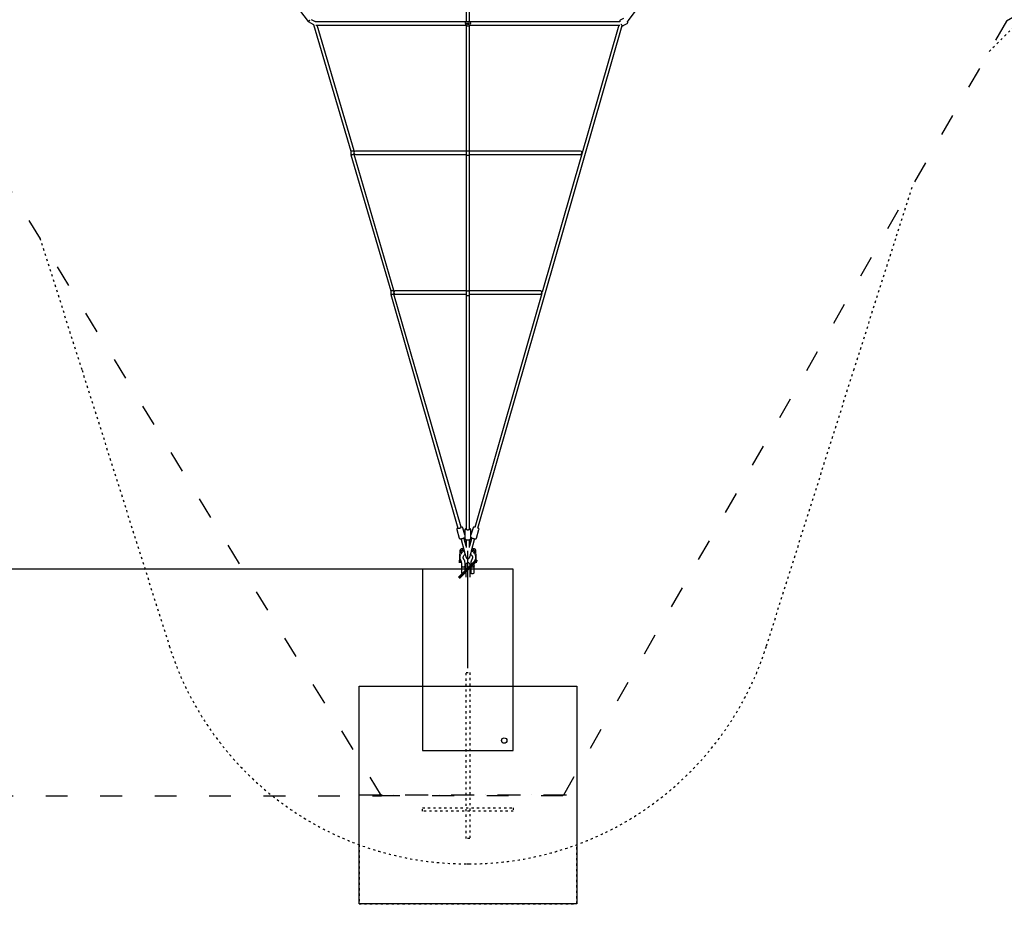
# Model space of a CAD drawing. Units: millimetres. Extents: x 20448 to 78893, y -3625 to 22069.
# Drawn here: x 34783 to 40209, y 6281 to 11223 of the extents above; entities that cross this region are included whole.
import ezdxf

# ---------------------------------------------------------------- set-up
doc = ezdxf.new("R2010")
doc.units = ezdxf.units.MM
for name, pattern in [('ACAD_ISO03W100', [30, 12, -18]), ('DASHED', [0.75, 0.5, -0.25]), ('ČERCHOVANÁ', [25.4, 12.7, -6.35, 0, -6.35])]:
    doc.linetypes.add(name, pattern=pattern)
for name, color, linetype in [('box', 7, 'Continuous'), ('HERNI_PRVEK', 4, 'Continuous'), ('OSA', 7, 'ČERCHOVANÁ'), ('PADOVA_ZONA', 1, 'ACAD_ISO03W100'), ('PLOCHA PRO INSTALACI', 31, 'DASHED'), ('ZALOZENI', 6, 'Continuous')]:
    doc.layers.add(name, color=color, linetype=linetype)
doc.layers.add('KOTY', color=7, linetype='Continuous', lineweight=13)
doc.layers.add('KOTY1', color=7, linetype='Continuous', lineweight=13)
doc.styles.add('arial', font='arial.ttf')
doc.dimstyles.new('KOTY_100', dxfattribs={"dimtxt": 250, "dimasz": 100, "dimexe": 100, "dimexo": 100, "dimgap": 100, "dimtad": 1, "dimdec": 0, "dimrnd": 10, "dimdsep": 46, "dimtxsty": 'arial', "dimblk": 'ARCHTICK', "dimcen": -1.5, "dimclrt": 2, "dimadec": 0, "dimazin": 0, "dimtfac": 0.63, "dimtdec": 0, "dimtix": 1, "dimtmove": 2, "dimatfit": 3, "dimldrblk": 'KOTA', "dimfxl": 600, "dimfxlon": 1, "dimtfill": 1, "dimtolj": 1, "dimtzin": 0, "dimarcsym": 0})

# ---------------------------------------------------------------- blocks, each defined once
blk = doc.blocks.new('kotva')
at = {"layer": 'ZALOZENI', "color": 7, "linetype": 'ACAD_ISO03W100'}
for points in [[(-479.6, 152.3), (-479.6, 1067.3), (-499.6, 1067.3), (-499.6, 152.3)], [(-739.6, 302.3), (-239.6, 302.3), (-239.6, 322.3), (-739.6, 322.3)]]:
    blk.add_lwpolyline(points, close=True, dxfattribs=at)
blk = doc.blocks.new('_ArchTick')
at = {"color": 0, "linetype": 'ByBlock', "const_width": 0.15}
blk.add_lwpolyline([(-0.5, -0.5), (0.5, 0.5)], dxfattribs=at)
blk = doc.blocks.new('*D44')
at = {"layer": 'Defpoints', "color": 0, "transparency": 16777216}
for p in [(37253, 8195.2), (28727, 7549.3), (37253, 7549.3)]:
    blk.add_point(p, dxfattribs=at)
at = {"layer": 'KOTY', "color": 0, "lineweight": -2, "transparency": 16777216}
for p, q in [((28727, 7649.3), (28727, 8295.2)), ((37253, 7649.3), (37253, 8295.2)), ((28727, 8195.2), (37253, 8195.2))]:
    blk.add_line(p, q, dxfattribs=at)
at = {"layer": 'KOTY', "color": 0, "lineweight": -2, "transparency": 16777216, "xscale": 100, "yscale": 100, "zscale": 100, "rotation": 180}
blk.add_blockref('_ArchTick', (28727, 8195.2), dxfattribs=at)
at = {"layer": 'KOTY', "color": 0, "lineweight": -2, "transparency": 16777216, "xscale": 100, "yscale": 100, "zscale": 100}
blk.add_blockref('_ArchTick', (37253, 8195.2), dxfattribs=at)
at = {"layer": 'KOTY', "color": 2, "transparency": 16777216, "insert": (32990, 8422.9), "char_height": 250, "attachment_point": 5, "style": 'arial', "bg_fill": 3, "box_fill_scale": 1.1, "bg_fill_color": 256, "bg_fill_true_color": 13158600, "bg_fill_transparency": 0}
blk.add_mtext('\\A1;8530', dxfattribs=at)
blk = doc.blocks.new('KOTA')
for p, q in [((-75, -75), (75, 75)), ((0, 75), (0, -75)), ((-75, 0), (75, 0))]:
    blk.add_line(p, q)
blk = doc.blocks.new('*D48')
at = {"layer": 'Defpoints', "color": 0, "transparency": 16777216}
for p in [(22737.5, 14179.8), (43242.5, 14184.3), (43242.5, 5855.6)]:
    blk.add_point(p, dxfattribs=at)
at = {"layer": 'KOTY1', "color": 0, "lineweight": -2, "transparency": 16777216}
for p, q in [((22737.5, 6455.6), (22737.5, 5755.6)), ((43242.5, 6455.6), (43242.5, 5755.6)), ((22737.5, 5855.6), (43242.5, 5855.6))]:
    blk.add_line(p, q, dxfattribs=at)
at = {"layer": 'KOTY1', "color": 0, "lineweight": -2, "transparency": 16777216, "xscale": 100, "yscale": 100, "zscale": 100, "rotation": 180}
blk.add_blockref('_ArchTick', (22737.5, 5855.6), dxfattribs=at)
at = {"layer": 'KOTY1', "color": 0, "lineweight": -2, "transparency": 16777216, "xscale": 100, "yscale": 100, "zscale": 100}
blk.add_blockref('_ArchTick', (43242.5, 5855.6), dxfattribs=at)
at = {"layer": 'KOTY1', "color": 2, "transparency": 16777216, "insert": (32990, 6083.2), "char_height": 250, "attachment_point": 5, "style": 'arial', "bg_fill": 3, "box_fill_scale": 1.1, "bg_fill_color": 256, "bg_fill_true_color": 13158600, "bg_fill_transparency": 0}
blk.add_mtext('\\A1;20510', dxfattribs=at)
blk = doc.blocks.new('*D52')
at = {"layer": 'Defpoints', "color": 0, "transparency": 16777216}
for p in [(21512, 13659.3), (44492, 13659.3), (44492, 5245.3)]:
    blk.add_point(p, dxfattribs=at)
at = {"layer": 'KOTY1', "color": 0, "lineweight": -2, "transparency": 16777216}
for p, q in [((21512, 5845.3), (21512, 5145.3)), ((44492, 5845.3), (44492, 5145.3)), ((21512, 5245.3), (44492, 5245.3))]:
    blk.add_line(p, q, dxfattribs=at)
at = {"layer": 'KOTY1', "color": 0, "lineweight": -2, "transparency": 16777216, "xscale": 100, "yscale": 100, "zscale": 100, "rotation": 180}
blk.add_blockref('_ArchTick', (21512, 5245.3), dxfattribs=at)
at = {"layer": 'KOTY1', "color": 0, "lineweight": -2, "transparency": 16777216, "xscale": 100, "yscale": 100, "zscale": 100}
blk.add_blockref('_ArchTick', (44492, 5245.3), dxfattribs=at)
at = {"layer": 'KOTY1', "color": 2, "transparency": 16777216, "insert": (33002, 5472.9), "char_height": 250, "attachment_point": 5, "style": 'arial', "bg_fill": 3, "box_fill_scale": 1.1, "bg_fill_color": 256, "bg_fill_true_color": 13158600, "bg_fill_transparency": 0}
blk.add_mtext('\\A1;22980', dxfattribs=at)
blk = doc.blocks.new('*D54')
at = {"layer": 'Defpoints', "color": 0, "transparency": 16777216}
for p in [(20917, 14159.3), (45063, 14159.3), (45063, 4619.6)]:
    blk.add_point(p, dxfattribs=at)
at = {"layer": 'KOTY1', "color": 0, "lineweight": -2, "transparency": 16777216}
for p, q in [((20917, 5219.6), (20917, 4519.6)), ((45063, 5219.6), (45063, 4519.6)), ((20917, 4619.6), (45063, 4619.6))]:
    blk.add_line(p, q, dxfattribs=at)
at = {"layer": 'KOTY1', "color": 0, "lineweight": -2, "transparency": 16777216, "xscale": 100, "yscale": 100, "zscale": 100, "rotation": 180}
blk.add_blockref('_ArchTick', (20917, 4619.6), dxfattribs=at)
at = {"layer": 'KOTY1', "color": 0, "lineweight": -2, "transparency": 16777216, "xscale": 100, "yscale": 100, "zscale": 100}
blk.add_blockref('_ArchTick', (45063, 4619.6), dxfattribs=at)
at = {"layer": 'KOTY1', "color": 2, "transparency": 16777216, "insert": (32990, 4847.3), "char_height": 250, "attachment_point": 5, "style": 'arial', "bg_fill": 3, "box_fill_scale": 1.1, "bg_fill_color": 256, "bg_fill_true_color": 13158600, "bg_fill_transparency": 0}
blk.add_mtext('\\A1;24150', dxfattribs=at)
blk = doc.blocks.new('*D55')
at = {"layer": 'Defpoints', "color": 0, "transparency": 16777216}
for p in [(37777, 6944.3), (45629.7, 6944.3), (37853, 6349.3)]:
    blk.add_point(p, dxfattribs=at)
at = {"layer": 'KOTY1', "color": 0, "lineweight": -2, "transparency": 16777216}
for p, q in [((45629.7, 6944.3), (45629.7, 7044.3)), ((45029.7, 6944.3), (45729.7, 6944.3)), ((45629.7, 6349.3), (45629.7, 6944.3)), ((45029.7, 6349.3), (45729.7, 6349.3)), ((45629.7, 6349.3), (45629.7, 6249.3))]:
    blk.add_line(p, q, dxfattribs=at)
at = {"layer": 'KOTY1', "color": 0, "lineweight": -2, "transparency": 16777216, "xscale": 100, "yscale": 100, "zscale": 100}
for p, rotation in [((45629.7, 6944.3), 270), ((45629.7, 6349.3), 90)]:
    blk.add_blockref('_ArchTick', p, dxfattribs=dict(at, rotation=rotation))
at = {"layer": 'KOTY1', "color": 2, "transparency": 16777216, "insert": (45402.1, 6646.8), "char_height": 250, "attachment_point": 5, "rotation": 90, "style": 'arial', "bg_fill": 3, "box_fill_scale": 1.1, "bg_fill_color": 256, "bg_fill_true_color": 13158600, "bg_fill_transparency": 0}
blk.add_mtext('\\A1;600', dxfattribs=at)
blk = doc.blocks.new('*D56')
at = {"layer": 'Defpoints', "color": 0, "transparency": 16777216}
for p in [(37278, 8169.8), (45629.7, 8169.8), (37777, 6944.3)]:
    blk.add_point(p, dxfattribs=at)
at = {"layer": 'KOTY1', "color": 0, "lineweight": -2, "transparency": 16777216}
for p, q in [((45029.7, 8169.8), (45729.7, 8169.8)), ((45629.7, 6944.3), (45629.7, 8169.8)), ((45029.7, 6944.3), (45729.7, 6944.3))]:
    blk.add_line(p, q, dxfattribs=at)
at = {"layer": 'KOTY1', "color": 0, "lineweight": -2, "transparency": 16777216, "xscale": 100, "yscale": 100, "zscale": 100}
for p, rotation in [((45629.7, 8169.8), 90), ((45629.7, 6944.3), 270)]:
    blk.add_blockref('_ArchTick', p, dxfattribs=dict(at, rotation=rotation))
at = {"layer": 'KOTY1', "color": 2, "transparency": 16777216, "insert": (45402, 7557.1), "char_height": 250, "attachment_point": 5, "rotation": 90, "style": 'arial', "bg_fill": 3, "box_fill_scale": 1.1, "bg_fill_color": 256, "bg_fill_true_color": 13158600, "bg_fill_transparency": 0}
blk.add_mtext('\\A1;1230', dxfattribs=at)
blk = doc.blocks.new('*D57')
at = {"layer": 'Defpoints', "color": 0, "transparency": 16777216}
for p in [(37278, 20148.9), (45629.7, 20148.9), (37278, 8169.8)]:
    blk.add_point(p, dxfattribs=at)
at = {"layer": 'KOTY1', "color": 0, "lineweight": -2, "transparency": 16777216}
for p, q in [((45029.7, 20148.9), (45729.7, 20148.9)), ((45629.7, 8169.8), (45629.7, 20148.9)), ((45029.7, 8169.8), (45729.7, 8169.8))]:
    blk.add_line(p, q, dxfattribs=at)
at = {"layer": 'KOTY1', "color": 0, "lineweight": -2, "transparency": 16777216, "xscale": 100, "yscale": 100, "zscale": 100}
for p, rotation in [((45629.7, 20148.9), 90), ((45629.7, 8169.8), 270)]:
    blk.add_blockref('_ArchTick', p, dxfattribs=dict(at, rotation=rotation))
at = {"layer": 'KOTY1', "color": 2, "transparency": 16777216, "insert": (45402.1, 14159.3), "char_height": 250, "attachment_point": 5, "rotation": 90, "style": 'arial', "bg_fill": 3, "box_fill_scale": 1.1, "bg_fill_color": 256, "bg_fill_true_color": 13158600, "bg_fill_transparency": 0}
blk.add_mtext('\\A1;11980', dxfattribs=at)
blk = doc.blocks.new('*D61')
at = {"layer": 'Defpoints', "color": 0, "transparency": 16777216}
for p in [(37777, 21374.3), (37779.8, 6949.3), (46241, 6949.3)]:
    blk.add_point(p, dxfattribs=at)
at = {"layer": 'KOTY1', "color": 0, "lineweight": -2, "transparency": 16777216}
for p, q in [((45641, 21374.3), (46341, 21374.3)), ((46241, 21374.3), (46241, 6949.3)), ((45641, 6949.3), (46341, 6949.3))]:
    blk.add_line(p, q, dxfattribs=at)
at = {"layer": 'KOTY1', "color": 0, "lineweight": -2, "transparency": 16777216, "xscale": 100, "yscale": 100, "zscale": 100}
for p, rotation in [((46241, 21374.3), 90), ((46241, 6949.3), 270)]:
    blk.add_blockref('_ArchTick', p, dxfattribs=dict(at, rotation=rotation))
at = {"layer": 'KOTY1', "color": 2, "transparency": 16777216, "insert": (46013.3, 14161.8), "char_height": 250, "attachment_point": 5, "rotation": 90, "style": 'arial', "bg_fill": 3, "box_fill_scale": 1.1, "bg_fill_color": 256, "bg_fill_true_color": 13158600, "bg_fill_transparency": 0}
blk.add_mtext('\\A1;14430', dxfattribs=at)
blk = doc.blocks.new('*D62')
at = {"layer": 'Defpoints', "color": 0, "transparency": 16777216}
for p in [(37779.8, 6949.3), (37853, 6349.3), (46241, 6349.3)]:
    blk.add_point(p, dxfattribs=at)
at = {"layer": 'KOTY1', "color": 0, "lineweight": -2, "transparency": 16777216}
for p, q in [((46241, 6949.3), (46241, 7049.3)), ((45641, 6949.3), (46341, 6949.3)), ((46241, 6949.3), (46241, 6349.3)), ((45641, 6349.3), (46341, 6349.3)), ((46241, 6349.3), (46241, 6249.3))]:
    blk.add_line(p, q, dxfattribs=at)
at = {"layer": 'KOTY1', "color": 0, "lineweight": -2, "transparency": 16777216, "xscale": 100, "yscale": 100, "zscale": 100}
for p, rotation in [((46241, 6949.3), 270), ((46241, 6349.3), 90)]:
    blk.add_blockref('_ArchTick', p, dxfattribs=dict(at, rotation=rotation))
at = {"layer": 'KOTY1', "color": 2, "transparency": 16777216, "insert": (46013.4, 6649.3), "char_height": 250, "attachment_point": 5, "rotation": 90, "style": 'arial', "bg_fill": 3, "box_fill_scale": 1.1, "bg_fill_color": 256, "bg_fill_true_color": 13158600, "bg_fill_transparency": 0}
blk.add_mtext('\\A1;600', dxfattribs=at)
blk = doc.blocks.new('*D63')
at = {"layer": 'Defpoints', "color": 0, "transparency": 16777216}
for p in [(37853, 21969.3), (46824.4, 21969.3), (37853, 6349.3)]:
    blk.add_point(p, dxfattribs=at)
at = {"layer": 'KOTY1', "color": 0, "lineweight": -2, "transparency": 16777216}
for p, q in [((46224.4, 21969.3), (46924.4, 21969.3)), ((46824.4, 6349.3), (46824.4, 21969.3)), ((46224.4, 6349.3), (46924.4, 6349.3))]:
    blk.add_line(p, q, dxfattribs=at)
at = {"layer": 'KOTY1', "color": 0, "lineweight": -2, "transparency": 16777216, "xscale": 100, "yscale": 100, "zscale": 100}
for p, rotation in [((46824.4, 21969.3), 90), ((46824.4, 6349.3), 270)]:
    blk.add_blockref('_ArchTick', p, dxfattribs=dict(at, rotation=rotation))
at = {"layer": 'KOTY1', "color": 2, "transparency": 16777216, "insert": (46596.8, 14159.3), "char_height": 250, "attachment_point": 5, "rotation": 90, "style": 'arial', "bg_fill": 3, "box_fill_scale": 1.1, "bg_fill_color": 256, "bg_fill_true_color": 13158600, "bg_fill_transparency": 0}
blk.add_mtext('\\A1;15620', dxfattribs=at)

msp = doc.modelspace()

# ---------------------------------------------------------------- linework, layer by layer
at = {"layer": 'box'}
msp.add_lwpolyline([(37503, 7194.3), (37503, 8194.3), (37003, 8194.3), (37003, 7194.3)], close=True, dxfattribs=at)
at = {"layer": 'HERNI_PRVEK', "linetype": 'Continuous'}
for p, q in [((35738.2, 12056.2), (36372.5, 11213.3)), ((38135.8, 11216.3), (38768.8, 12049.4)), ((37244, 11783.8), (37244, 11211.3)), ((37262, 11211.3), (37262, 11783.8)), ((36372.6, 11213.2), (36402.2, 11196.5)), ((36408.9, 11213.3), (36391.7, 11223.1)), ((36402.1, 11196.5), (36607.8, 10498)), ((37242.4, 11211.5), (36413.6, 11211.5)), ((36415.4, 11193.5), (37241.3, 11193.5)), ((36625.8, 10500.6), (36421.7, 11193.5)), ((37239, 11201.8), (37239, 11201.2)), ((37244, 11213.2), (37242.6, 11211.9)), ((37244, 11190.9), (37244, 8414.1)), ((37262, 8414.1), (37262, 11190.9)), ((37263.4, 11211.9), (37262.1, 11213.2)), ((38090.4, 11211.5), (37263.6, 11211.5)), ((37264.7, 11193.5), (38090.6, 11193.5)), ((37267, 11201.2), (37267, 11201.8)), ((37307.7, 8419.8), (38102.4, 11191.2)), ((38084.4, 11193.5), (37662, 9720.5)), ((38110.9, 11230.3), (38092.3, 11219.8)), ((38109, 11190.2), (38131.5, 11202.9)), ((36607.8, 10498), (36607.8, 10478)), ((36607.8, 10478), (36827.7, 9728)), ((36625.8, 10494.7), (36625.8, 10500.6)), ((36625.8, 10480.6), (36625.8, 10484)), ((36845.7, 9730.6), (36625.8, 10480.6)), ((37244, 10498.3), (36633, 10498.3)), ((36633, 10480.3), (37244, 10480.3)), ((37873, 10498.3), (37262, 10498.3)), ((37262, 10480.3), (37873, 10480.3)), ((36827.7, 9728), (36827.7, 9708.1)), ((36845.7, 9724.7), (36845.7, 9730.6)), ((36845.7, 9710.6), (36845.7, 9713.9)), ((37244, 9728.3), (36852.9, 9728.3)), ((37653.1, 9728.3), (37262, 9728.3)), ((36827.7, 9708), (37198.3, 8419.8)), ((37215.6, 8424.8), (36845.7, 9710.6)), ((36852.9, 9710.3), (37244, 9710.3)), ((37262, 9710.3), (37653.1, 9710.3)), ((37660, 9713.6), (37290.4, 8424.7)), ((37191.9, 8412.9), (37205.5, 8365.6)), ((37236, 8382.5), (37224.6, 8422.2)), ((37281.4, 8422.2), (37270, 8382.5)), ((37300.5, 8365.6), (37314.1, 8412.9)), ((37214.8, 8361.5), (37214.9, 8361.2)), ((37215.9, 8357.5), (37232.2, 8295.8)), ((37232.2, 8366.1), (37232.1, 8366.4)), ((37244, 8329.4), (37233.2, 8363.9)), ((37244, 8321.7), (37233.3, 8362.1)), ((37236, 8409.7), (37236, 8365.9)), ((37272.8, 8363.9), (37262, 8329.4)), ((37272.7, 8362.1), (37262, 8321.7)), ((37270, 8365.9), (37270, 8409.7)), ((37273.9, 8366.4), (37273.8, 8366.1)), ((37273.8, 8295.8), (37290.1, 8357.5)), ((37291.1, 8361.2), (37291.2, 8361.5)), ((37229.4, 8306.6), (37223.1, 8306.6)), ((37244, 8356.7), (37244, 8313.3)), ((37262, 8313.3), (37262, 8356.6)), ((37284, 8306.6), (37276.6, 8306.6)), ((37208.7, 8296), (37204.8, 8228.8)), ((37215.7, 8280.5), (37216.5, 8294.3)), ((37222, 8298.6), (37231.5, 8298.6)), ((37274.5, 8298.6), (37282.9, 8298.6)), ((37289.5, 8295.3), (37290.4, 8280.6)), ((37301.2, 8228.8), (37297.4, 8294.8)), ((37212.6, 8228.3), (37213.3, 8240.4)), ((37218.5, 8228.3), (37218.5, 8174.8)), ((37237.5, 8174.8), (37237.5, 8228.3)), ((37241, 8217.7), (37241, 8149.4)), ((37265, 8149.4), (37265, 8217.7)), ((37268.5, 8228.3), (37268.5, 8174.8)), ((37287.5, 8174.8), (37287.5, 8228.3)), ((37292.7, 8240.5), (37293.4, 8228.3)), ((37223.5, 8169.8), (37232.5, 8169.8)), ((37273.5, 8169.8), (37282.5, 8169.8))]:
    msp.add_line(p, q, dxfattribs=at)
at = {"layer": 'HERNI_PRVEK', "linetype": 'Continuous', "flags": 128}
for points in [[(36380.2, 11219.7), (36379.5, 11219), (36378.5, 11217.9), (36377.4, 11216.7), (36376.4, 11215.7), (36375.4, 11214.9), (36374.5, 11214.2), (36373.8, 11213.6), (36373.2, 11213.3), (36372.8, 11213.2), (36372.5, 11213.3), (36372.5, 11213.3)], [(36413.6, 11211.5), (36413.6, 11211.5), (36413.4, 11211.6), (36413, 11211.7), (36412.3, 11211.8), (36411.4, 11212.2), (36410.3, 11212.6), (36409.3, 11213.1), (36408.9, 11213.3)], [(37239.1, 11201.8), (37239.1, 11202.9), (37239.4, 11204.9), (37240.1, 11207.3), (37240.7, 11208.7), (37241.3, 11209.8), (37242.4, 11211.4), (37242.6, 11211.9)], [(37243.6, 11211.5), (37243.9, 11212), (37244, 11212.1)], [(37248.7, 11211.8), (37246.6, 11211.4), (37244.8, 11211.1), (37244.1, 11211.2), (37243.6, 11211.5)], [(37243.6, 11190.8), (37244.1, 11190.9), (37244.8, 11190.7), (37245.9, 11190.4), (37247.2, 11189.9), (37248.7, 11189.4)], [(37249.4, 11211.9), (37247.6, 11212.1), (37245.8, 11212.5), (37244.5, 11213), (37244, 11213.6)], [(37262, 11213.6), (37261.5, 11213), (37260.2, 11212.5), (37258.4, 11212.1), (37256.6, 11211.9)], [(37262.4, 11211.5), (37261.9, 11211.2), (37261.2, 11211.1), (37260.2, 11211.3), (37258.8, 11211.5), (37257.3, 11211.8)], [(37257.3, 11189.4), (37259.5, 11190.1), (37261.2, 11190.7), (37261.9, 11190.9), (37262.4, 11190.8)], [(37262, 11212.1), (37262.1, 11212), (37262.4, 11211.5)], [(37263.4, 11211.9), (37263.6, 11211.4), (37264.1, 11210.8), (37264.7, 11209.8), (37265.3, 11208.7), (37265.9, 11207.3), (37266.6, 11205), (37267, 11202.9), (37267, 11201.8)], [(38092.3, 11219.8), (38092.2, 11219.8), (38091.2, 11219), (38090.5, 11218.1), (38090, 11217.2), (38089.7, 11216.3), (38089.6, 11215.4), (38089.6, 11214.6), (38089.7, 11213.8), (38089.9, 11212.9), (38090.4, 11211.5)], [(38092.3, 11219.8), (38092.2, 11219.8), (38091.2, 11219), (38090.5, 11218.1), (38090, 11217.2), (38089.7, 11216.3), (38089.6, 11215.4), (38089.6, 11214.6), (38089.7, 11213.8), (38089.9, 11212.9), (38090.4, 11211.5)], [(38096.8, 11198.8), (38097.4, 11197.9), (38098.4, 11196.3), (38099.4, 11194.9), (38100.4, 11193.5), (38101.3, 11192.4), (38102.4, 11191.3), (38103.3, 11190.5), (38104, 11190.1), (38105, 11189.7), (38106, 11189.5), (38107.2, 11189.6), (38108.4, 11189.9), (38109, 11190.2)], [(38096.8, 11198.8), (38097.4, 11197.9), (38098.4, 11196.3), (38099.4, 11194.9), (38100.4, 11193.5), (38101.3, 11192.4), (38102.4, 11191.3), (38103.3, 11190.5), (38104, 11190.1), (38105, 11189.7), (38106, 11189.5), (38107.2, 11189.6), (38108.4, 11189.9), (38109, 11190.2)], [(38131.5, 11202.9), (38131.9, 11203.2), (38132.8, 11204), (38133.5, 11204.9), (38133.9, 11205.8), (38134.1, 11206.7), (38134.1, 11207.5), (38134.1, 11208.3), (38134, 11209.2), (38133.7, 11210.2), (38133.2, 11211.7), (38132.6, 11213.1)], [(38131.5, 11202.9), (38131.9, 11203.2), (38132.8, 11204), (38133.5, 11204.9), (38133.9, 11205.8), (38134.1, 11206.7), (38134.1, 11207.5), (38134.1, 11208.3), (38134, 11209.2), (38133.7, 11210.2), (38133.2, 11211.7), (38132.6, 11213.1)], [(36625.8, 10500.6), (36625.7, 10500.5), (36625.4, 10500.3), (36624.8, 10500.1), (36624, 10499.9), (36623, 10499.6), (36621.7, 10499.3), (36620.4, 10499.1), (36618.9, 10498.8), (36617.3, 10498.6), (36615.8, 10498.3), (36614.2, 10498.1), (36612.8, 10498), (36611.4, 10497.9), (36610.2, 10497.8), (36609.3, 10497.8), (36608.5, 10497.8), (36608, 10497.9), (36607.8, 10498), (36607.8, 10498)], [(36609.3, 10477.8), (36608.5, 10477.8), (36608, 10477.9), (36607.8, 10478), (36607.8, 10478)], [(36625.8, 10480.6), (36625.7, 10480.5), (36625.4, 10480.3), (36624.8, 10480.1), (36624, 10479.9), (36623, 10479.6), (36621.7, 10479.3), (36620.4, 10479.1), (36618.9, 10478.8), (36617.3, 10478.6), (36615.7, 10478.3), (36614.2, 10478.1), (36612.7, 10478), (36611.4, 10477.9), (36610.2, 10477.8), (36609.3, 10477.8)], [(37253, 10497.5), (37251.4, 10497.6), (37249.5, 10497.7), (37247.6, 10498), (37245.8, 10498.4), (37244.5, 10499), (37244, 10499.7)], [(37244, 10478.9), (37244.5, 10478.2), (37245.8, 10477.6), (37247.6, 10477.1), (37249.5, 10476.8), (37251.4, 10476.7), (37253, 10476.7)], [(37262, 10499.7), (37261.5, 10499), (37260.2, 10498.4), (37258.4, 10498), (37256.5, 10497.7), (37254.6, 10497.6), (37253, 10497.5)], [(37253, 10476.7), (37254.6, 10476.7), (37256.5, 10476.8), (37258.4, 10477.1), (37260.2, 10477.6), (37261.5, 10478.2), (37262, 10478.9)], [(36845.7, 9730.6), (36845.7, 9730.5), (36845.4, 9730.3), (36844.8, 9730.1), (36844, 9729.9), (36842.9, 9729.6), (36841.7, 9729.3), (36840.3, 9729.1), (36838.9, 9728.8), (36837.3, 9728.6), (36835.7, 9728.3), (36834.2, 9728.1), (36832.7, 9728), (36831.4, 9727.9), (36830.2, 9727.8), (36829.2, 9727.8), (36828.5, 9727.8), (36828, 9727.9), (36827.8, 9728), (36827.7, 9728)], [(37253, 9727.4), (37251.4, 9727.5), (37249.5, 9727.6), (37247.6, 9727.9), (37245.8, 9728.3), (37244.5, 9729), (37244, 9729.7)], [(37262, 9729.7), (37261.5, 9729), (37260.2, 9728.3), (37258.4, 9727.9), (37256.5, 9727.6), (37254.6, 9727.5), (37253, 9727.4)], [(36829.2, 9707.8), (36828.5, 9707.8), (36828, 9707.9), (36827.8, 9708), (36827.7, 9708.1)], [(36845.7, 9710.6), (36845.7, 9710.5), (36845.4, 9710.3), (36844.8, 9710.1), (36844, 9709.8), (36842.9, 9709.6), (36841.7, 9709.3), (36840.3, 9709.1), (36838.9, 9708.8), (36837.3, 9708.6), (36835.7, 9708.4), (36834.2, 9708.2), (36832.7, 9708), (36831.4, 9707.9), (36830.2, 9707.8), (36829.2, 9707.8)], [(37244, 9705.3), (37244.5, 9704.6), (37245.8, 9704), (37247.6, 9703.5), (37249.5, 9703.2), (37251.4, 9703.1), (37253, 9703)], [(37253, 9703), (37254.6, 9703.1), (37256.5, 9703.2), (37258.4, 9703.5), (37260.2, 9704), (37261.5, 9704.6), (37262, 9705.3)], [(37197.8, 8421.3), (37197.1, 8420.9), (37195.6, 8420.1), (37194.1, 8419.1), (37193.4, 8418.3), (37192.7, 8417.5), (37192.2, 8416.5), (37191.8, 8415.4), (37191.7, 8414.3)], [(37197.8, 8421.3), (37197.1, 8420.9), (37195.6, 8420.1), (37194.1, 8419.1), (37193.4, 8418.3), (37192.7, 8417.5), (37192.2, 8416.5), (37191.8, 8415.4), (37191.7, 8414.3)], [(37191.7, 8414.3), (37191.9, 8413.1), (37192, 8412.9)], [(37191.7, 8414.3), (37191.9, 8413.1), (37192, 8412.9)], [(37198.3, 8419.8), (37198.5, 8419.5), (37199.1, 8419.4), (37200, 8419.3), (37201.2, 8419.4), (37202.7, 8419.6), (37204.3, 8419.9), (37206, 8420.3), (37207.7, 8420.8), (37209.5, 8421.4), (37211.1, 8421.9), (37212.5, 8422.5), (37213.7, 8423.1), (37214.7, 8423.7), (37215.3, 8424.2), (37215.6, 8424.6), (37215.6, 8424.8)], [(37224.6, 8422.2), (37224.2, 8423.2), (37223.5, 8424.2), (37222.7, 8425), (37221.9, 8425.6), (37221, 8426), (37220, 8426.2), (37218.9, 8426.4), (37217.5, 8426.4), (37215.8, 8426.3), (37215.1, 8426.3)], [(37224.6, 8422.2), (37224.2, 8423.2), (37223.5, 8424.2), (37222.7, 8425), (37221.9, 8425.6), (37221, 8426), (37220, 8426.2), (37218.9, 8426.4), (37217.5, 8426.4), (37215.8, 8426.3), (37215.1, 8426.3)], [(37244, 8419), (37242.9, 8418.6), (37241, 8417.6), (37239.5, 8416.5), (37238.2, 8415.3), (37237.3, 8414), (37236.6, 8412.7), (37236.1, 8411.2), (37236, 8409.7)], [(37244, 8419), (37242.9, 8418.6), (37241, 8417.6), (37239.5, 8416.5), (37238.2, 8415.3), (37237.3, 8414), (37236.6, 8412.7), (37236.1, 8411.2), (37236, 8409.7)], [(37253, 8409.8), (37251.4, 8409.9), (37249.5, 8410.2), (37247.6, 8410.7), (37245.8, 8411.5), (37244.5, 8412.7), (37244, 8414.1)], [(37262, 8414.1), (37261.5, 8412.7), (37260.2, 8411.5), (37258.4, 8410.7), (37256.5, 8410.2), (37254.6, 8409.9), (37253, 8409.8)], [(37270, 8409.7), (37270, 8410.5), (37269.7, 8412), (37269.1, 8413.4), (37268.3, 8414.7), (37267.2, 8415.9), (37265.9, 8417), (37264.3, 8418), (37262.5, 8418.8), (37262, 8419)], [(37270, 8409.7), (37270, 8410.5), (37269.7, 8412), (37269.1, 8413.4), (37268.3, 8414.7), (37267.2, 8415.9), (37265.9, 8417), (37264.3, 8418), (37262.5, 8418.8), (37262, 8419)], [(37290.9, 8426.3), (37290.8, 8426.3), (37289.1, 8426.4), (37287.4, 8426.4), (37286.1, 8426.3), (37285.1, 8426), (37284.2, 8425.6), (37283.2, 8425), (37282.4, 8424.1), (37281.7, 8423.1), (37281.4, 8422.2)], [(37290.9, 8426.3), (37290.8, 8426.3), (37289.1, 8426.4), (37287.4, 8426.4), (37286.1, 8426.3), (37285.1, 8426), (37284.2, 8425.6), (37283.2, 8425), (37282.4, 8424.1), (37281.7, 8423.1), (37281.4, 8422.2)], [(37314.1, 8412.9), (37314.2, 8413.1), (37314.3, 8414.3), (37314.1, 8415.6), (37313.8, 8416.6), (37313.3, 8417.5), (37312.7, 8418.3), (37312, 8419), (37311, 8419.7), (37309.5, 8420.6), (37308.2, 8421.3)], [(37314.1, 8412.9), (37314.2, 8413.1), (37314.3, 8414.3), (37314.1, 8415.6), (37313.8, 8416.6), (37313.3, 8417.5), (37312.7, 8418.3), (37312, 8419), (37311, 8419.7), (37309.5, 8420.6), (37308.2, 8421.3)], [(37205.5, 8365.6), (37205.9, 8364.6), (37206.5, 8363.6), (37207.3, 8362.8), (37208.2, 8362.2), (37209.1, 8361.8), (37210.1, 8361.6), (37211.1, 8361.4), (37212.6, 8361.4), (37214.2, 8361.4), (37216, 8361.6), (37217.9, 8362), (37219.9, 8362.4), (37221.9, 8362.9), (37223.9, 8363.4), (37225.9, 8364), (37227.8, 8364.7), (37229.7, 8365.3), (37231.4, 8366.1), (37233, 8366.8), (37234.4, 8367.6), (37235.9, 8368.7), (37236, 8368.8)], [(37205.5, 8365.6), (37205.9, 8364.6), (37206.5, 8363.6), (37207.3, 8362.8), (37208.2, 8362.2), (37209.1, 8361.8), (37210.1, 8361.6), (37211.1, 8361.4), (37212.6, 8361.4), (37214.2, 8361.4), (37216, 8361.6), (37217.9, 8362), (37219.9, 8362.4), (37221.9, 8362.9), (37223.9, 8363.4), (37225.9, 8364), (37227.8, 8364.7), (37229.7, 8365.3), (37231.4, 8366.1), (37233, 8366.8), (37234.4, 8367.6), (37235.9, 8368.7), (37236, 8368.8)], [(37236, 8365.9), (37236.1, 8364.5), (37236.5, 8363.1), (37237.2, 8361.7), (37238.1, 8360.4), (37239.3, 8359.3), (37240.7, 8358.2), (37242.4, 8357.3), (37244.3, 8356.5), (37246.4, 8355.9), (37248.6, 8355.5), (37250.9, 8355.2), (37253.2, 8355.1), (37255.4, 8355.2), (37257.7, 8355.5), (37259.9, 8356), (37261.9, 8356.6), (37263.9, 8357.4), (37265.7, 8358.5), (37267.1, 8359.6), (37268.2, 8360.9), (37269.1, 8362.2), (37269.7, 8363.6), (37270, 8365.1), (37270, 8365.9)], [(37236, 8365.9), (37236.1, 8364.5), (37236.5, 8363.1), (37237.2, 8361.7), (37238.1, 8360.4), (37239.3, 8359.3), (37240.7, 8358.2), (37242.4, 8357.3), (37244.3, 8356.5), (37246.4, 8355.9), (37248.6, 8355.5), (37250.9, 8355.2), (37253.2, 8355.1), (37255.4, 8355.2), (37257.7, 8355.5), (37259.9, 8356), (37261.9, 8356.6), (37263.9, 8357.4), (37265.7, 8358.5), (37267.1, 8359.6), (37268.2, 8360.9), (37269.1, 8362.2), (37269.7, 8363.6), (37270, 8365.1), (37270, 8365.9)], [(37270, 8368.8), (37270.9, 8368.1), (37272.3, 8367.2), (37273.8, 8366.4), (37275.6, 8365.7), (37277.5, 8364.9), (37279.4, 8364.3), (37281.4, 8363.6), (37283.4, 8363.1), (37285.4, 8362.5), (37287.3, 8362.1), (37289.2, 8361.8), (37291, 8361.5), (37292.7, 8361.4), (37294.4, 8361.4), (37295.7, 8361.5), (37296.7, 8361.8), (37297.7, 8362.2), (37298.7, 8362.8), (37299.5, 8363.6), (37300.2, 8364.7), (37300.5, 8365.6)], [(37270, 8368.8), (37270.9, 8368.1), (37272.3, 8367.2), (37273.8, 8366.4), (37275.6, 8365.7), (37277.5, 8364.9), (37279.4, 8364.3), (37281.4, 8363.6), (37283.4, 8363.1), (37285.4, 8362.5), (37287.3, 8362.1), (37289.2, 8361.8), (37291, 8361.5), (37292.7, 8361.4), (37294.4, 8361.4), (37295.7, 8361.5), (37296.7, 8361.8), (37297.7, 8362.2), (37298.7, 8362.8), (37299.5, 8363.6), (37300.2, 8364.7), (37300.5, 8365.6)], [(37223.1, 8306.6), (37220.8, 8306.5), (37218.9, 8306.2), (37217.5, 8305.8), (37216.4, 8305.4), (37215.7, 8305), (37214.9, 8304.7), (37214.1, 8304.2), (37212.7, 8303.2), (37211.2, 8301.6), (37209.7, 8299.3), (37209.1, 8297.8), (37208.7, 8296.1)], [(37222.7, 8300.2), (37223, 8301.3), (37223.2, 8302.4), (37223.3, 8303.6), (37223.4, 8304.7), (37223.4, 8305.6), (37223.3, 8306.2), (37223.2, 8306.5), (37223.1, 8306.6)], [(37283.6, 8300.2), (37283.8, 8301.3), (37284, 8302.4), (37284.2, 8303.6), (37284.3, 8304.7), (37284.3, 8305.6), (37284.2, 8306.2), (37284.1, 8306.5), (37284, 8306.6)], [(37297.4, 8294.7), (37297.2, 8296.5), (37296.8, 8298.1), (37295.5, 8300.7), (37294.1, 8302.4), (37292.8, 8303.6), (37291.9, 8304.2), (37291.1, 8304.7), (37290.2, 8305.1), (37289.2, 8305.5), (37287.8, 8306), (37286.1, 8306.4), (37284, 8306.6)], [(37212.4, 8292.8), (37211.3, 8293.2), (37210.3, 8293.7), (37209.5, 8294.4), (37208.9, 8295.1), (37208.7, 8295.9), (37208.7, 8296.1)], [(37216.4, 8294.5), (37216.4, 8294.1), (37216.1, 8293.5), (37215.5, 8293), (37214.6, 8292.7), (37213.6, 8292.6), (37212.4, 8292.8)], [(37216.4, 8294.6), (37216.6, 8295.5), (37217.3, 8296.7), (37218.1, 8297.4), (37219.1, 8298), (37220.4, 8298.4), (37222, 8298.6)], [(37222, 8298.6), (37222, 8298.6), (37222.3, 8298.8), (37222.5, 8299.4), (37222.7, 8300.2)], [(37231.1, 8247.8), (37230.5, 8248.7), (37229.3, 8250.8), (37228.5, 8253), (37227.8, 8255.2), (37227.5, 8257.5), (37227.5, 8259.9), (37227.9, 8262.2), (37228.5, 8264.5), (37229.4, 8266.7), (37230.7, 8268.9), (37232.1, 8270.9), (37233.9, 8272.7), (37235.8, 8274.4), (37237.9, 8275.8)], [(37232.2, 8295.8), (37232.7, 8294.2), (37233.5, 8291.1), (37234.3, 8288), (37235.2, 8284.9), (37236.1, 8281.9), (37237, 8278.9), (37237.8, 8276), (37238.7, 8273.2), (37239.5, 8270.6), (37240.3, 8268.2), (37241, 8265.9), (37241.7, 8263.9), (37242.4, 8262), (37243, 8260.3), (37243.7, 8258.8), (37244.3, 8257.4), (37244.8, 8256.5), (37245.3, 8255.8), (37245.9, 8255.1), (37246.7, 8254.3), (37247.7, 8253.5), (37248.9, 8252.8), (37250.3, 8252.3), (37251.8, 8252), (37253, 8252)], [(37253, 8252), (37254.1, 8252), (37255.5, 8252.2), (37256.9, 8252.7), (37258, 8253.3), (37259, 8254), (37259.8, 8254.7), (37260.4, 8255.4), (37260.9, 8256.1), (37261.3, 8256.8), (37261.7, 8257.5), (37262.2, 8258.5), (37262.9, 8260.2), (37263.6, 8261.9), (37264.2, 8263.7), (37264.9, 8265.8), (37265.7, 8268.1), (37266.5, 8270.6), (37267.3, 8273.2), (37268.2, 8276), (37269, 8278.9), (37269.9, 8281.8), (37270.8, 8284.9), (37271.7, 8288), (37272.5, 8291.1), (37273.3, 8294.2), (37273.8, 8295.8)], [(37268.1, 8275.7), (37269.1, 8275.1), (37271.2, 8273.6), (37273, 8271.9), (37274.6, 8270), (37275.9, 8268), (37277, 8265.9), (37277.8, 8263.7), (37278.3, 8261.4), (37278.5, 8259.1), (37278.4, 8256.8), (37278, 8254.5), (37277.3, 8252.2), (37276.2, 8250), (37274.9, 8247.8)], [(37282.9, 8298.6), (37282.9, 8298.6), (37283.1, 8298.8), (37283.4, 8299.4), (37283.6, 8300.2)], [(37282.9, 8298.6), (37285, 8298.5), (37287, 8297.9), (37288.7, 8296.8), (37289.5, 8295.3)], [(37293.6, 8292.5), (37294.7, 8292.5), (37295.8, 8292.8), (37296.6, 8293.2), (37297.2, 8293.9), (37297.4, 8294.6), (37297.4, 8294.8)], [(37223.5, 8207.6), (37221.9, 8208.5), (37219.8, 8210.2), (37218.7, 8212.1), (37218.5, 8213)], [(37237.5, 8213), (37237, 8211.4), (37235.6, 8209.7), (37233.4, 8208.1), (37232.5, 8207.6)], [(37273.5, 8207.6), (37271.9, 8208.5), (37269.8, 8210.2), (37268.7, 8212.1), (37268.5, 8213)], [(37287.5, 8213), (37287, 8211.4), (37285.6, 8209.7), (37283.4, 8208.1), (37282.5, 8207.6)]]:
    msp.add_lwpolyline(points, dxfattribs=at)
at = {"layer": 'HERNI_PRVEK', "linetype": 'Continuous'}
for centre, radius in [((37253, 11200.3), 5.19), ((37253, 11200.5), 2.75)]:
    msp.add_circle(centre, radius, dxfattribs=at)
for centre, radius, start, end in [((36402.5, 11198.1), 1.65, 258.8885, 298.1396), ((37253, 11201.2), 14, 132.0363, 227.9637), ((37253, 11180.5), 31.6, 82.1506, 97.8494), ((37253, 11209.7), 20.7, 257.9508, 282.0492), ((37253, 11201.2), 14, 312.0363, 47.9637), ((38121.3, 11227.3), 18.3, 305.2566, 322.9368), ((36633, 10489.3), 9, 90, 270), ((37873, 10489.3), 9, 270, 90), ((36852.9, 9719.3), 9, 90, 270), ((37653.1, 9719.3), 9, 270, 90), ((37036.3, 8310), 185.8, 14.8208, 15.9971), ((37036.4, 8310), 203.7, 14.8197, 15.9978), ((37351.4, 8400.9), 123.9, 196.1032, 197.3855), ((37469.8, 8310), 203.8, 164.0027, 165.1799), ((37150.2, 8402.3), 128.4, 342.6201, 343.8549), ((37469.6, 8310), 185.7, 164.0024, 165.1797), ((37245.5, 8258.6), 37, 154.1167, 216.2076), ((37249.8, 8256.1), 42, 114.1751, 146.3949), ((37256.2, 8256.2), 41.9, 33.474, 65.7699), ((37293.6, 8297), 4.46, 203.1193, 269.4662), ((37260.4, 8258.6), 37.1, 323.8121, 25.7877), ((37203.9, 8228.1), 14.6, 0.5757, 36.2884), ((37228, 8217.7), 11.1, 245.984, 294.016), ((37203.9, 8228.1), 33.6, 0.2584, 35.9145), ((37253, 8217.7), 12, 0, 180), ((37302, 8228.1), 33.5, 144.0192, 179.8079), ((37278, 8217.7), 11.1, 245.984, 294.016), ((37302.1, 8228.1), 14.6, 143.6637, 179.4721), ((37223.5, 8174.8), 5, 180, 270), ((37232.5, 8174.8), 5, 270, 0), ((37273.5, 8174.8), 5, 180, 270), ((37282.5, 8174.8), 5, 270, 0)]:
    msp.add_arc(centre, radius, start, end, dxfattribs=at)
at = {"layer": 'OSA', "ltscale": 10}
msp.add_line((36653, 6949.3), (37853, 6949.3), dxfattribs=at)
at = {"layer": 'PADOVA_ZONA', "linetype": 'ACAD_ISO03W100', "ltscale": 10}
msp.add_lwpolyline([(25782.6, 17103.7), (28227, 21374.3), (29227, 21374.3), (31776.1, 17211.1), (33002, 16471.3), (34227.9, 17211.1), (36777, 21374.3), (37777, 21374.3), (40221.4, 17103.7), (44492, 14659.3), (44492, 13659.3), (40221.4, 11214.9), (37777, 6944.3), (36777, 6944.3), (34227.9, 11107.5), (33002, 11847.3), (31776.1, 11107.5), (29227, 6944.3), (28227, 6944.3), (25782.6, 11214.9), (21512, 13659.3), (21512, 14659.3)], close=True, dxfattribs=at)
at = {"layer": 'PLOCHA PRO INSTALACI', "linetype": 'ACAD_ISO03W100'}
for p, q in [((40125.8, 11047.9), (40388.4, 11310.5)), ((39615.7, 10030.9), (39707.5, 10317.1)), ((34893.8, 10019.9), (35126.3, 9291.5)), ((39379.8, 9291.5), (39615.7, 10030.9)), ((35126.3, 9291.5), (35607.3, 7770.8)), ((38898.7, 7770.9), (39379.8, 9291.5)), ((36653, 6675.5), (36653, 6349.3)), ((37853, 6349.3), (37853, 6675.5)), ((37247.2, 6569.6), (37258.8, 6569.6)), ((36653, 6349.3), (37853, 6349.3))]:
    msp.add_line(p, q, dxfattribs=at)
for centre, start, end in [((37247.2, 8289.6), 197.5548, 270), ((37258.8, 8289.6), 270, 342.4461)]:
    msp.add_arc(centre, 1720, start, end, dxfattribs=at)
at = {"layer": 'ZALOZENI'}
msp.add_lwpolyline([(37853, 7549.3), (37853, 6349.3), (36653, 6349.3), (36653, 7549.3)], close=True, dxfattribs=at)
at = {"layer": 'ZALOZENI', "color": 6}
msp.add_circle((37453, 7249.3), 15, dxfattribs=at)

# ---------------------------------------------------------------- block references
at = {"xscale": -1}
msp.add_blockref('kotva', (36763.4, 6557), dxfattribs=at)

# ---------------------------------------------------------------- next in the draw order: dimensions: what is measured, and where the dimension line sits
at = {"layer": 'KOTY'}
dim = msp.add_aligned_dim(p1=(28727, 7549.3), p2=(37253, 7549.3), distance=645.9, dimstyle='KOTY_100', dxfattribs=at)
dim.commit()
dim.dimension.update_dxf_attribs({"geometry": '*D44', "text_midpoint": (32990, 8422.9)})

# ---------------------------------------------------------------- next in the draw order: dimensions: what is measured, and where the dimension line sits
at = {"layer": 'KOTY1'}
dim = msp.add_linear_dim(base=(43242.5, 5855.6), p1=(22737.5, 14179.8), p2=(43242.5, 14184.3), dimstyle='KOTY_100', dxfattribs=at)
dim.commit()
dim.dimension.update_dxf_attribs({"geometry": '*D48', "text_midpoint": (32990, 6083.2)})

# ---------------------------------------------------------------- next in the draw order: dimensions: what is measured, and where the dimension line sits
dim = msp.add_linear_dim(base=(44492, 5245.3), p1=(21512, 13659.3), p2=(44492, 13659.3), dimstyle='KOTY_100', dxfattribs=at)
dim.commit()
dim.dimension.update_dxf_attribs({"geometry": '*D52', "text_midpoint": (33002, 5472.9)})

# ---------------------------------------------------------------- next in the draw order: dimensions: what is measured, and where the dimension line sits
dim = msp.add_linear_dim(base=(45063, 4619.6), p1=(20917, 14159.3), p2=(45063, 14159.3), dimstyle='KOTY_100', dxfattribs=at)
dim.commit()
dim.dimension.update_dxf_attribs({"geometry": '*D54', "text_midpoint": (32990, 4847.3)})

# ---------------------------------------------------------------- next in the draw order: linework, layer by layer
at = {"layer": 'PADOVA_ZONA', "linetype": 'ACAD_ISO03W100', "ltscale": 10}
msp.add_line((29227, 6944.3), (36777, 6944.3), dxfattribs=at)

# ---------------------------------------------------------------- next in the draw order: dimensions: what is measured, and where the dimension line sits
at = {"layer": 'KOTY1'}
dim = msp.add_linear_dim(base=(45629.7, 6944.3), p1=(37853, 6349.3), p2=(37777, 6944.3), angle=90, dimstyle='KOTY_100', dxfattribs=at)
dim.commit()
dim.dimension.update_dxf_attribs({"geometry": '*D55', "text_midpoint": (45402.1, 6646.8)})

# ---------------------------------------------------------------- next in the draw order: dimensions: what is measured, and where the dimension line sits
dim = msp.add_linear_dim(base=(45629.7394, 8169.7971), p1=(37777.0056, 6944.325), p2=(37278.0056, 8169.7971), angle=90, dimstyle='KOTY_100', dxfattribs=at)
dim.commit()
dim.dimension.update_dxf_attribs({"geometry": '*D56', "text_midpoint": (45402.0109, 7557.061)})

# ---------------------------------------------------------------- next in the draw order: dimensions: what is measured, and where the dimension line sits
dim = msp.add_linear_dim(base=(45629.7, 20148.9), p1=(37278, 8169.8), p2=(37278, 20148.9), angle=90, dimstyle='KOTY_100', dxfattribs=at)
dim.commit()
dim.dimension.update_dxf_attribs({"geometry": '*D57', "text_midpoint": (45402.1, 14159.3)})

# ---------------------------------------------------------------- next in the draw order: dimensions: what is measured, and where the dimension line sits
dim = msp.add_linear_dim(base=(46241, 6949.3), p1=(37777, 21374.3), p2=(37779.8, 6949.3), angle=90, dimstyle='KOTY_100', dxfattribs=at)
dim.commit()
dim.dimension.update_dxf_attribs({"geometry": '*D61', "text_midpoint": (46013.3, 14161.8)})

# ---------------------------------------------------------------- next in the draw order: dimensions: what is measured, and where the dimension line sits
dim = msp.add_linear_dim(base=(46241, 6349.3), p1=(37779.8, 6949.3), p2=(37853, 6349.3), angle=90, dimstyle='KOTY_100', dxfattribs=at)
dim.commit()
dim.dimension.update_dxf_attribs({"geometry": '*D62', "text_midpoint": (46013.4, 6649.3)})

# ---------------------------------------------------------------- next in the draw order: dimensions: what is measured, and where the dimension line sits
dim = msp.add_linear_dim(base=(46824.4, 21969.3), p1=(37853, 6349.3), p2=(37853, 21969.3), angle=90, dimstyle='KOTY_100', dxfattribs=at)
dim.commit()
dim.dimension.update_dxf_attribs({"geometry": '*D63', "text_midpoint": (46596.8, 14159.3)})

doc.saveas('drawing.dxf')
